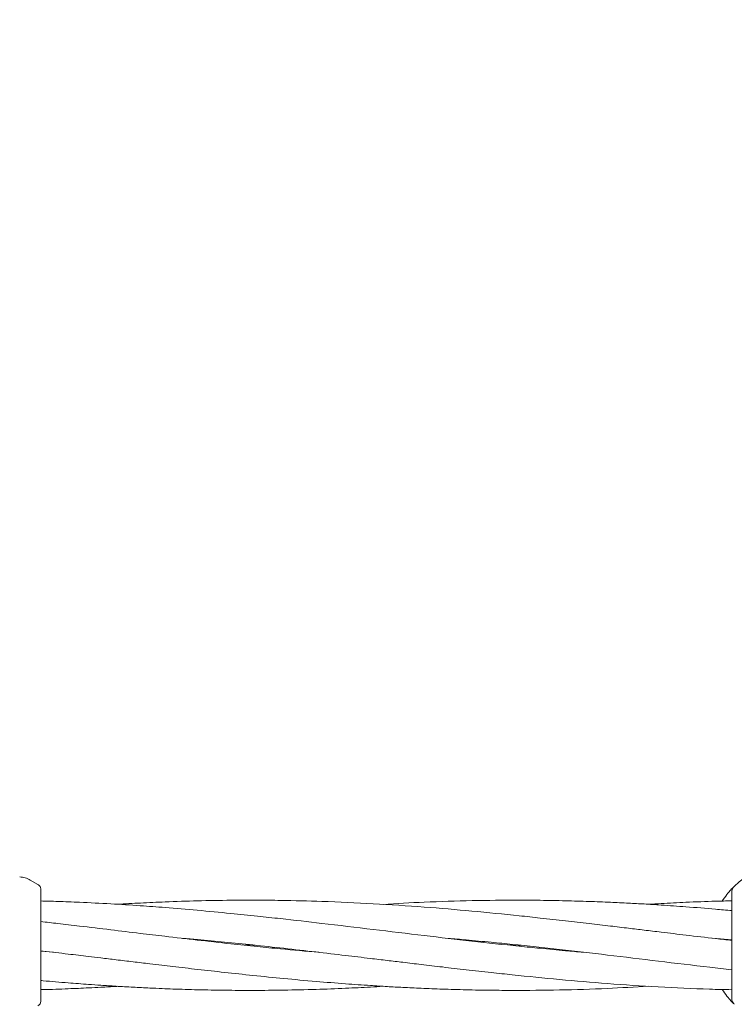
# Model space of a CAD drawing. Units: millimetres. Extents: x 2231 to 15333, y 1650 to 14573.
# Drawn here: x 11293 to 11420, y 5879 to 6054 of the extents above; entities that cross this region are included whole.
import ezdxf

# ---------------------------------------------------------------- set-up
doc = ezdxf.new("R2010")
doc.units = ezdxf.units.MM
doc.header["$PDSIZE"] = -1
doc.dimstyles.new('ISO-25', dxfattribs={"dimtxt": 100, "dimasz": 100, "dimexe": 1.25, "dimexo": 0.625, "dimgap": 20, "dimtad": 1, "dimdec": 0, "dimtxsty": 'Standard', "dimblk": 'OBLIQUE', "dimcen": 2.5, "dimadec": 0, "dimazin": 0, "dimtfac": 1, "dimtdec": 0, "dimtmove": 0, "dimatfit": 3, "dimfxl": 1, "dimarcsym": 0})

# ---------------------------------------------------------------- blocks, each defined once
blk = doc.blocks.new('_Oblique')
at = {"color": 0, "linetype": 'ByBlock', "lineweight": -2}
blk.add_line((-0.5, -0.5), (0.5, 0.5), dxfattribs=at)
blk = doc.blocks.new('*D8')
at = {"color": 0, "lineweight": -2, "transparency": 16777216}
for p, q in [((11153.7, 12416.25), (15283.94, 12416.25)), ((15282.69, 4929.3), (15282.69, 12416.25)), ((12461.7, 4929.3), (15283.94, 4929.3))]:
    blk.add_line(p, q, dxfattribs=at)
at = {"layer": 'Defpoints', "color": 0, "transparency": 16777216}
for p in [(11153.07, 12416.25), (15282.69, 12416.25), (12461.08, 4929.3)]:
    blk.add_point(p, dxfattribs=at)
at = {"color": 0, "lineweight": -2, "transparency": 16777216, "xscale": 100, "yscale": 100, "zscale": 100}
for p, rotation in [((15282.69, 12416.25), 90), ((15282.69, 4929.3), 270)]:
    blk.add_blockref('_Oblique', p, dxfattribs=dict(at, rotation=rotation))
at = {"color": 0, "transparency": 16777216, "insert": (15212.69, 8672.77), "char_height": 100, "attachment_point": 5, "rotation": 90}
blk.add_mtext('7487', dxfattribs=at)

msp = doc.modelspace()

# ---------------------------------------------------------------- linework, layer by layer
at = {"color": 7, "linetype": 'Continuous', "lineweight": 18}
for p, q in [((11296.57, 5900.57), (11295.21, 5901.35)), ((11419.63, 5899.15), (11419.63, 5880.39)), ((11416.26, 5891.02), (11419.63, 5890.72)), ((11297.07, 5889.85), (11297.07, 5889.7)), ((11299.3, 5888.53), (11297.07, 5888.72)), ((11333.31, 5889.78), (11334.23, 5889.88)), ((11335.18, 5889.78), (11334.24, 5889.68)), ((11297.07, 5879.85), (11297.04, 5879.6)), ((11419.83, 5879.57), (11419.66, 5879.73))]:
    msp.add_line(p, q, dxfattribs=at)
msp.add_arc((11430.13, 5889.77), 14.5, 61.3521, 133.8132, dxfattribs=at)
for points, knots in [([(11293.33, 5901.89), (11293.66, 5901.86), (11294.32, 5901.79), (11294.91, 5901.5), (11295.21, 5901.35)], [0, 0, 0, 0, 0.5, 1, 1, 1, 1]), ([(11297.07, 5899.7), (11297.07, 5899.79), (11297.05, 5899.96), (11296.95, 5900.2), (11296.79, 5900.42), (11296.65, 5900.52), (11296.57, 5900.57)], [0, 0, 0, 0, 0.249999, 0.5, 0.750001, 1, 1, 1, 1]), ([(11297.07, 5899.7), (11297.07, 5899.62), (11297.07, 5899.45), (11297.07, 5898.17), (11297.07, 5896.12), (11297.07, 5893.26), (11297.07, 5890.99), (11297.07, 5889.85)], [0, 0, 0, 0, 0.186791, 0.373361, 0.560048, 0.779913, 1, 1, 1, 1]), ([(11417.91, 5897.59), (11418.21, 5898.02), (11418.8, 5898.87), (11419.51, 5899.66), (11420, 5900.15), (11420.06, 5900.21), (11420.09, 5900.24)], [0, 0, 0, 0, 0.250997, 0.501327, 0.750864, 1, 1, 1, 1]), ([(11393.3, 5888.54), (11392.25, 5888.63), (11389.7, 5888.85), (11385.91, 5889.21), (11380.38, 5889.77), (11373.52, 5890.51), (11364.88, 5891.52), (11356, 5892.59), (11347.51, 5893.6), (11340.67, 5894.39), (11335.29, 5894.97), (11330.37, 5895.48), (11324.91, 5895.99), (11319.56, 5896.44), (11314.44, 5896.82), (11309.37, 5897.14), (11304.5, 5897.39), (11300.36, 5897.55), (11298.08, 5897.61), (11297.07, 5897.64)], [0, 0, 0, 0, 0.032851, 0.079425, 0.118185, 0.205413, 0.293315, 0.387488, 0.482056, 0.558023, 0.600655, 0.649727, 0.711558, 0.770865, 0.816611, 0.871079, 0.928826, 0.968665, 1, 1, 1, 1]), ([(11419.63, 5890.64), (11418.68, 5890.75), (11415.98, 5891.05), (11411.81, 5891.54), (11407.58, 5892.05), (11404.18, 5892.46), (11401.19, 5892.82), (11397.93, 5893.21), (11394.2, 5893.65), (11390.05, 5894.13), (11385.92, 5894.59), (11380.39, 5895.18), (11373.52, 5895.86), (11364.89, 5896.6), (11356.01, 5897.19), (11347.53, 5897.57), (11340.69, 5897.74), (11335.31, 5897.78), (11330.39, 5897.77), (11324.94, 5897.68), (11319.58, 5897.5), (11314.86, 5897.29), (11312.04, 5897.13), (11310.7, 5897.05)], [0, 0, 0, 0, 0.026141, 0.074321, 0.114941, 0.14252, 0.167826, 0.19751, 0.232199, 0.270672, 0.311761, 0.345922, 0.422952, 0.500778, 0.583786, 0.667314, 0.734524, 0.772122, 0.815371, 0.870015, 0.922472, 0.962934, 1, 1, 1, 1]), ([(11419.63, 5895.93), (11418.67, 5896.01), (11415.96, 5896.26), (11411.79, 5896.59), (11407.57, 5896.89), (11404.18, 5897.1), (11401.19, 5897.26), (11397.94, 5897.42), (11394.2, 5897.56), (11390.05, 5897.68), (11385.92, 5897.76), (11380.39, 5897.79), (11373.53, 5897.72), (11365.48, 5897.48), (11360.22, 5897.18), (11357.79, 5897.04)], [0, 0, 0, 0, 0.046473, 0.13134, 0.202651, 0.251083, 0.295562, 0.347782, 0.408858, 0.476675, 0.549163, 0.609326, 0.744898, 0.882118, 1, 1, 1, 1]), ([(11419.63, 5897.66), (11418.67, 5897.64), (11415.96, 5897.59), (11411.78, 5897.42), (11407.82, 5897.23), (11405.61, 5897.1), (11404.87, 5897.05)], [0, 0, 0, 0, 0.195036, 0.550327, 0.849869, 1, 1, 1, 1]), ([(11346.39, 5888.53), (11344.12, 5888.73), (11340.49, 5889.05), (11335.29, 5889.56), (11330.35, 5890.08), (11324.89, 5890.7), (11319.53, 5891.32), (11314.43, 5891.93), (11309.37, 5892.54), (11304.5, 5893.12), (11300.36, 5893.61), (11298.08, 5893.87), (11297.07, 5893.99)], [0, 0, 0, 0, 0.137731, 0.220903, 0.316791, 0.437727, 0.553439, 0.642425, 0.748502, 0.861036, 0.938837, 1, 1, 1, 1]), ([(11322.19, 5891.01), (11323.09, 5890.94), (11325.57, 5890.73), (11329.74, 5890.34), (11334.84, 5889.82), (11340.24, 5889.24), (11345.72, 5888.61), (11350.84, 5888.01), (11355.07, 5887.5), (11358.46, 5887.09), (11361.46, 5886.74), (11364.72, 5886.35), (11368.45, 5885.91), (11372.6, 5885.43), (11376.73, 5884.97), (11382.26, 5884.37), (11389.12, 5883.69), (11397.76, 5882.95), (11406.63, 5882.37), (11413.98, 5882.02), (11418.32, 5881.92), (11419.63, 5881.9)], [0, 0, 0, 0, 0.027758, 0.076533, 0.128394, 0.184514, 0.243027, 0.296888, 0.342298, 0.373129, 0.401419, 0.434603, 0.473383, 0.516392, 0.562326, 0.600516, 0.686628, 0.773632, 0.866428, 0.959805, 1, 1, 1, 1]), ([(11369.34, 5891.01), (11370.39, 5890.92), (11372.94, 5890.7), (11376.73, 5890.34), (11382.27, 5889.79), (11389.13, 5889.04), (11397.77, 5888.03), (11406.64, 5886.96), (11414, 5886.08), (11418.33, 5885.59), (11419.63, 5885.44)], [0, 0, 0, 0, 0.062868, 0.151997, 0.226174, 0.393105, 0.561326, 0.741548, 0.922525, 1, 1, 1, 1]), ([(11297.07, 5889.7), (11297.07, 5888.74), (11297.07, 5886.81), (11297.07, 5884.16), (11297.07, 5881.88), (11297.07, 5880.19), (11297.07, 5879.97), (11297.07, 5879.85)], [0, 0, 0, 0, 0.187058, 0.373883, 0.560603, 0.78022, 1, 1, 1, 1]), ([(11297.07, 5888.79), (11297.21, 5888.77), (11298.83, 5888.59), (11301.65, 5888.26), (11305.06, 5887.85), (11307.89, 5887.51), (11310.53, 5887.2), (11313.42, 5886.85), (11316.13, 5886.53), (11318.47, 5886.25), (11321.31, 5885.91), (11325.01, 5885.49), (11329.75, 5884.95), (11334.85, 5884.41), (11340.26, 5883.87), (11345.74, 5883.37), (11350.86, 5882.96), (11355.08, 5882.67), (11358.46, 5882.46), (11361.46, 5882.29), (11364.71, 5882.14), (11368.44, 5881.99), (11372.59, 5881.87), (11376.72, 5881.8), (11382.25, 5881.76), (11389.12, 5881.83), (11397.17, 5882.07), (11402.43, 5882.38), (11404.86, 5882.52)], [0, 0, 0, 0, 0.003808, 0.045116, 0.078555, 0.098759, 0.123888, 0.151837, 0.179174, 0.19946, 0.217074, 0.258137, 0.302285, 0.349217, 0.399953, 0.452947, 0.501637, 0.542549, 0.570335, 0.595853, 0.625812, 0.660853, 0.69976, 0.741348, 0.775864, 0.853644, 0.932369, 1, 1, 1, 1]), ([(11380.4, 5889.78), (11380.51, 5889.79), (11380.82, 5889.82), (11381.13, 5889.85), (11381.33, 5889.87)], [0, 0, 0, 0, 0.3505084, 1, 1, 1, 1]), ([(11382.25, 5889.77), (11382.14, 5889.76), (11381.83, 5889.73), (11381.52, 5889.7), (11381.32, 5889.68)], [0, 0, 0, 0, 0.3505084, 1, 1, 1, 1]), ([(11297.07, 5883.52), (11297.21, 5883.51), (11298.83, 5883.36), (11301.65, 5883.13), (11305.07, 5882.87), (11307.9, 5882.67), (11310.54, 5882.51), (11313.43, 5882.34), (11316.15, 5882.21), (11318.49, 5882.1), (11321.33, 5881.99), (11325.02, 5881.88), (11329.77, 5881.79), (11334.87, 5881.77), (11340.28, 5881.81), (11345.74, 5881.94), (11350.86, 5882.13), (11354.82, 5882.33), (11357.04, 5882.46), (11357.77, 5882.5)], [0, 0, 0, 0, 0.006693, 0.079996, 0.139476, 0.175475, 0.220233, 0.269971, 0.318518, 0.354434, 0.385709, 0.458616, 0.537047, 0.620434, 0.710475, 0.804341, 0.8907, 0.963508, 1, 1, 1, 1]), ([(11297.07, 5881.91), (11297.21, 5881.91), (11298.83, 5881.95), (11301.66, 5882.05), (11305.08, 5882.2), (11307.91, 5882.34), (11309.63, 5882.43), (11310.62, 5882.5), (11310.7, 5882.5)], [0, 0, 0, 0, 0.0305792, 0.3571197, 0.6219472, 0.7825288, 0.9821465, 1, 1, 1, 1]), ([(11419.92, 5879.47), (11419.79, 5879.6), (11419.53, 5879.87), (11418.8, 5880.68), (11418.22, 5881.52), (11417.93, 5881.94)], [0, 0, 0, 0, 0.331237, 0.667803, 1, 1, 1, 1]), ([(11420.09, 5879.31), (11419.94, 5879.49), (11419.68, 5879.81), (11419.64, 5880.21), (11419.63, 5880.39)], [0, 0, 0, 0, 0.559185, 1, 1, 1, 1]), ([(11296.57, 5879.04), (11296.68, 5879.1), (11296.89, 5879.23), (11296.99, 5879.47), (11297.04, 5879.6)], [0, 0, 0, 0, 0.503087, 1, 1, 1, 1])]:
    msp.add_open_spline(points, degree=3, knots=knots, dxfattribs=at)
msp.add_open_spline([(11420.09, 5900.24), (11420.02, 5900.16), (11419.88, 5900.01), (11419.74, 5899.75), (11419.64, 5899.46), (11419.63, 5899.25), (11419.63, 5899.15)], degree=3, dxfattribs=at)

# ---------------------------------------------------------------- dimensions: what is measured, and where the dimension line sits
dim = msp.add_linear_dim(base=(15282.69, 12416.25), p1=(12461.08, 4929.3), p2=(11153.07, 12416.25), angle=90, dimstyle='ISO-25')
dim.commit()
dim.dimension.update_dxf_attribs({"geometry": '*D8', "text_midpoint": (15212.69, 8672.77)})

doc.saveas('drawing.dxf')
